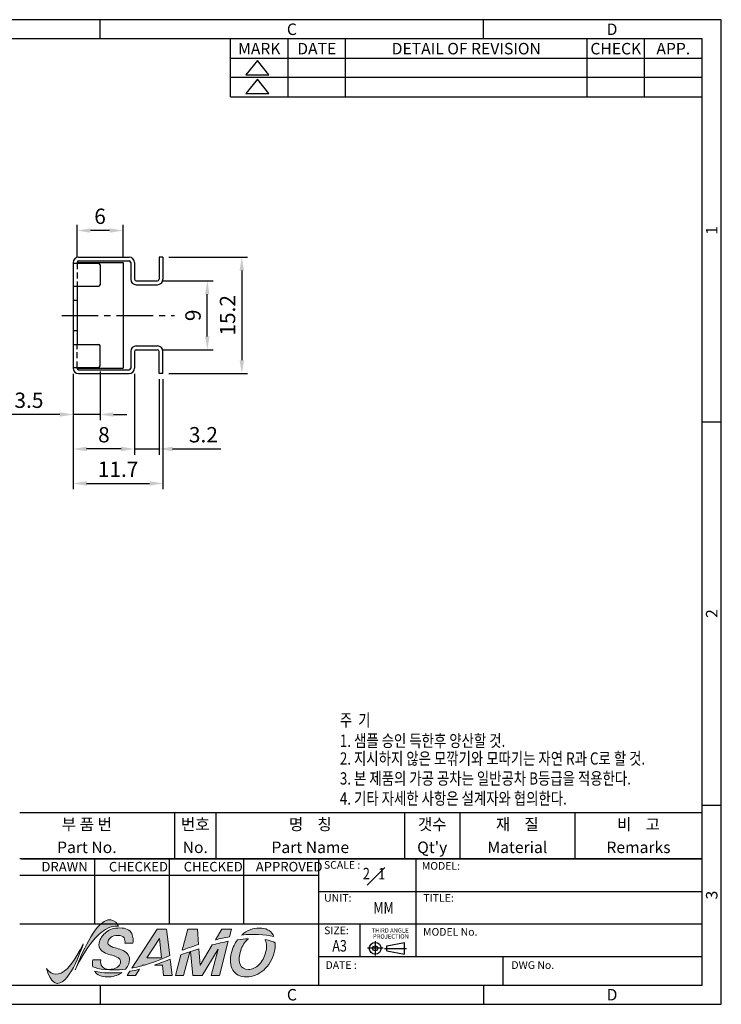
# Model space of a CAD drawing. Units: millimetres. Extents: x 0 to 367, y 0 to 257.
# Drawn here: x 184 to 367, y 0 to 257 of the extents above; entities that cross this region are included whole.
import ezdxf
from ezdxf.enums import TextEntityAlignment as Align

# ---------------------------------------------------------------- set-up
doc = ezdxf.new("R2010")
doc.units = ezdxf.units.MM
doc.header["$LTSCALE"] = 0.5
for name, pattern in [('AUSGEZOGEN', [0]), ('CENTER2', [28.575, 19.05, -3.175, 3.175, -3.175]), ('HIDDEN2', [4.7625, 3.175, -1.5875])]:
    doc.linetypes.add(name, pattern=pattern)
doc.layers.add('TXT', color=7, linetype='Continuous', lineweight=18)
doc.layers.add('레이어 1', color=7, linetype='Continuous', lineweight=0)
doc.styles.get("Standard").update_dxf_attribs({"font": 'simplex.shx', "width": 0.8, "bigfont": 'fhg.shx'})
doc.styles.add('style1', font='gulim.ttc')
doc.dimstyles.new('ISO-25', dxfattribs={"dimtxt": 2.5, "dimasz": 2.5, "dimexe": 1, "dimexo": 1, "dimgap": 0.8, "dimtad": 1, "dimdec": 1, "dimdsep": 46, "dimtxsty": 'Standard', "dimcen": 0, "dimclrd": 6, "dimclre": 6, "dimazin": 0, "dimtfac": 1, "dimtdec": 1, "dimtmove": 0, "dimatfit": 3, "dimfxl": 1, "dimarcsym": 0})

# ---------------------------------------------------------------- blocks, each defined once
blk = doc.blocks.new('*D13')
at = {"color": 6, "lineweight": -2}
for p, q in [((198.96, 195.13), (198.96, 203.47)), ((210.96, 195.13), (210.96, 203.47)), ((207.46, 201.97), (202.46, 201.97))]:
    blk.add_line(p, q, dxfattribs=at)
at = {"color": 6}
for points in [[(202.46, 202.55), (202.46, 201.39), (198.96, 201.97)], [(207.46, 202.55), (207.46, 201.39), (210.96, 201.97)]]:
    blk.add_solid(points, dxfattribs=at)
at = {"layer": 'Defpoints', "color": 0}
for p in [(198.96, 201.97), (198.96, 193.63), (210.96, 193.63)]:
    blk.add_point(p, dxfattribs=at)
at = {"color": 0, "insert": (204.96, 205.17), "char_height": 4, "attachment_point": 5}
blk.add_mtext('6', dxfattribs=at)
blk = doc.blocks.new('*D14')
at = {"color": 6, "lineweight": -2}
for p, q in [((213.96, 164.53), (213.96, 143.45)), ((220.36, 163.13), (220.36, 143.45)), ((210.46, 144.95), (206.96, 144.95)), ((213.96, 144.95), (220.36, 144.95)), ((223.86, 144.95), (236.47, 144.95))]:
    blk.add_line(p, q, dxfattribs=at)
at = {"color": 6}
for points in [[(210.46, 145.54), (210.46, 144.37), (213.96, 144.95)], [(223.86, 145.54), (223.86, 144.37), (220.36, 144.95)]]:
    blk.add_solid(points, dxfattribs=at)
at = {"layer": 'Defpoints', "color": 0}
for p in [(213.96, 166.03), (220.36, 164.63), (220.36, 144.95)]:
    blk.add_point(p, dxfattribs=at)
at = {"color": 0, "insert": (231.91, 148.15), "char_height": 4, "attachment_point": 5}
blk.add_mtext('3.2', dxfattribs=at)
blk = doc.blocks.new('*D15')
at = {"color": 6, "lineweight": -2}
for p, q in [((197.96, 164.53), (197.96, 143.45)), ((213.96, 164.53), (213.96, 143.45)), ((210.46, 144.95), (201.46, 144.95))]:
    blk.add_line(p, q, dxfattribs=at)
at = {"color": 6}
for points in [[(201.46, 145.54), (201.46, 144.37), (197.96, 144.95)], [(210.46, 145.54), (210.46, 144.37), (213.96, 144.95)]]:
    blk.add_solid(points, dxfattribs=at)
at = {"layer": 'Defpoints', "color": 0}
for p in [(197.96, 166.03), (213.96, 166.03), (197.96, 144.95)]:
    blk.add_point(p, dxfattribs=at)
at = {"color": 0, "insert": (205.96, 148.15), "char_height": 4, "attachment_point": 5}
blk.add_mtext('8', dxfattribs=at)
blk = doc.blocks.new('*D16')
at = {"color": 6, "lineweight": -2}
for p, q in [((197.96, 164.53), (197.96, 134.45)), ((221.36, 163.13), (221.36, 134.45)), ((201.46, 135.95), (217.86, 135.95))]:
    blk.add_line(p, q, dxfattribs=at)
at = {"color": 6}
for points in [[(201.46, 136.54), (201.46, 135.37), (197.96, 135.95)], [(217.86, 136.54), (217.86, 135.37), (221.36, 135.95)]]:
    blk.add_solid(points, dxfattribs=at)
at = {"layer": 'Defpoints', "color": 0}
for p in [(197.96, 166.03), (221.36, 164.63), (221.36, 135.95)]:
    blk.add_point(p, dxfattribs=at)
at = {"color": 0, "insert": (209.66, 139.15), "char_height": 4, "attachment_point": 5}
blk.add_mtext('11.7', dxfattribs=at)
blk = doc.blocks.new('*D17')
at = {"color": 6, "lineweight": -2}
for p, q in [((197.96, 164.53), (197.96, 152.45)), ((204.96, 165.13), (204.96, 152.45)), ((194.46, 153.95), (181.86, 153.95)), ((204.96, 153.95), (197.96, 153.95)), ((208.46, 153.95), (211.96, 153.95))]:
    blk.add_line(p, q, dxfattribs=at)
at = {"color": 6}
for points in [[(194.46, 154.54), (194.46, 153.37), (197.96, 153.95)], [(208.46, 154.54), (208.46, 153.37), (204.96, 153.95)]]:
    blk.add_solid(points, dxfattribs=at)
at = {"layer": 'Defpoints', "color": 0}
for p in [(197.96, 166.03), (204.96, 166.63), (197.96, 153.95)]:
    blk.add_point(p, dxfattribs=at)
at = {"color": 0, "insert": (186.41, 157.15), "char_height": 4, "attachment_point": 5}
blk.add_mtext('3.5', dxfattribs=at)
blk = doc.blocks.new('*D18')
at = {"color": 6, "lineweight": -2}
for p, q in [((221.46, 188.83), (234.43, 188.83)), ((232.93, 174.33), (232.93, 185.33)), ((221.46, 170.83), (234.43, 170.83))]:
    blk.add_line(p, q, dxfattribs=at)
at = {"color": 6}
for points in [[(232.35, 185.33), (233.51, 185.33), (232.93, 188.83)], [(232.35, 174.33), (233.51, 174.33), (232.93, 170.83)]]:
    blk.add_solid(points, dxfattribs=at)
at = {"layer": 'Defpoints', "color": 0}
for p in [(219.96, 188.83), (232.93, 188.83), (219.96, 170.83)]:
    blk.add_point(p, dxfattribs=at)
at = {"color": 0, "insert": (229.73, 179.83), "char_height": 4, "attachment_point": 5, "rotation": 90}
blk.add_mtext('9', dxfattribs=at)
blk = doc.blocks.new('*D19')
at = {"color": 6, "lineweight": -2}
for p, q in [((222.86, 195.03), (243.43, 195.03)), ((241.93, 191.53), (241.93, 168.13)), ((222.86, 164.63), (243.43, 164.63))]:
    blk.add_line(p, q, dxfattribs=at)
at = {"color": 6}
for points in [[(241.35, 191.53), (242.51, 191.53), (241.93, 195.03)], [(241.35, 168.13), (242.51, 168.13), (241.93, 164.63)]]:
    blk.add_solid(points, dxfattribs=at)
at = {"layer": 'Defpoints', "color": 0}
for p in [(221.36, 195.03), (221.36, 164.63), (241.93, 164.63)]:
    blk.add_point(p, dxfattribs=at)
at = {"color": 0, "insert": (238.73, 179.83), "char_height": 4, "attachment_point": 5, "rotation": 90}
blk.add_mtext('15.2', dxfattribs=at)
blk = doc.blocks.new('Block_1')
at = {"layer": '레이어 1'}
h = blk.add_hatch(color=253, dxfattribs=at)
h.dxf.hatch_style = 2
edge = h.paths.add_edge_path()
edge.add_spline(control_points=[(89.03, -153.11), (89.03, -153.11), (91.34, -146.85), (93.62, -144.67), (95.89, -142.49), (97.05, -144.73), (97.13, -144.95), (97.13, -144.95), (93.38, -143.76), (89.03, -153.11)], knot_values=[0, 0, 0, 0, 1, 1, 1, 2, 2, 2, 3, 3, 3, 3], degree=3, periodic=0)
h = blk.add_hatch(color=253, dxfattribs=at)
h.dxf.hatch_style = 2
edge = h.paths.add_edge_path()
edge.add_spline(control_points=[(83.67, -152.86), (83.67, -152.86), (84.47, -154.1), (85.88, -153.86), (87.29, -153.61), (88.99, -151.43), (90.53, -148.21), (90.53, -148.21), (88.2, -155.66), (85.69, -155.62), (85.69, -155.62), (84.49, -155.78), (83.67, -152.86)], knot_values=[0, 0, 0, 0, 1, 1, 1, 2, 2, 2, 3, 3, 3, 4, 4, 4, 4], degree=3, periodic=0)
for points, knots in [([(89.03, -153.11), (89.03, -153.11), (91.34, -146.85), (93.62, -144.67), (95.89, -142.49), (97.05, -144.73), (97.13, -144.95), (97.13, -144.95), (93.38, -143.76), (89.03, -153.11)], [0, 0, 0, 0, 1, 1, 1, 2, 2, 2, 3, 3, 3, 3]), ([(83.67, -152.86), (83.67, -152.86), (84.47, -154.1), (85.88, -153.86), (87.29, -153.61), (88.99, -151.43), (90.53, -148.21), (90.53, -148.21), (88.2, -155.66), (85.69, -155.62), (85.69, -155.62), (84.49, -155.78), (83.67, -152.86)], [0, 0, 0, 0, 1, 1, 1, 2, 2, 2, 3, 3, 3, 4, 4, 4, 4])]:
    blk.add_open_spline(points, degree=3, knots=knots, dxfattribs=at)
blk = doc.blocks.new('Block_2')
at = {"layer": '레이어 1'}
h = blk.add_hatch(color=253, dxfattribs=at)
h.dxf.hatch_style = 2
edge = h.paths.add_edge_path()
edge.add_spline(control_points=[(112.36, -152.23), (112.36, -152.23), (112.13, -149.15), (112.13, -149.15), (111.63, -149.3), (111.1, -149.47), (110.56, -149.65), (110.56, -149.65), (110.97, -154.15), (110.97, -154.15), (110.97, -154.15), (112.72, -154.15), (112.72, -154.15), (112.72, -154.15), (115.73, -149.25), (115.73, -149.25), (115.73, -149.25), (114.44, -154.14), (114.44, -154.14), (114.44, -154.14), (115.94, -154.14), (115.94, -154.14), (115.94, -154.14), (117.61, -147.75), (117.61, -147.75), (116.7, -147.93), (115.71, -148.15), (114.63, -148.43), (114.63, -148.43), (112.36, -152.23), (112.36, -152.23)], knot_values=[0, 0, 0, 0, 1, 1, 1, 2, 2, 2, 3, 3, 3, 4, 4, 4, 5, 5, 5, 6, 6, 6, 7, 7, 7, 8, 8, 8, 9, 9, 9, 10, 10, 10, 10], degree=3, periodic=0)
h = blk.add_hatch(color=253, dxfattribs=at)
h.dxf.hatch_style = 2
edge = h.paths.add_edge_path()
edge.add_spline(control_points=[(124.55, -147.56), (124.82, -148.16), (124.83, -148.91), (124.59, -149.82), (124.35, -150.75), (123.93, -151.52), (123.35, -152.11), (122.76, -152.71), (122.1, -153.01), (121.37, -153.01), (120.62, -153.01), (120.12, -152.71), (119.85, -152.11), (119.59, -151.52), (119.58, -150.75), (119.83, -149.82), (120.07, -148.91), (120.48, -148.16), (121.05, -147.56), (121.15, -147.46), (121.26, -147.37), (121.37, -147.28), (120.75, -147.31), (120.07, -147.37), (119.33, -147.47), (118.83, -148.15), (118.46, -148.93), (118.23, -149.82), (117.87, -151.17), (117.95, -152.27), (118.44, -153.12), (118.94, -153.96), (119.79, -154.39), (121, -154.39), (122.22, -154.39), (123.29, -153.96), (124.23, -153.12), (125.17, -152.27), (125.82, -151.17), (126.18, -149.82), (126.35, -149.18), (126.42, -148.59), (126.39, -148.06), (125.96, -147.82), (125.34, -147.59), (124.48, -147.43), (124.5, -147.48), (124.53, -147.52), (124.55, -147.56)], knot_values=[0, 0, 0, 0, 1, 1, 1, 2, 2, 2, 3, 3, 3, 4, 4, 4, 5, 5, 5, 6, 6, 6, 7, 7, 7, 8, 8, 8, 9, 9, 9, 10, 10, 10, 11, 11, 11, 12, 12, 12, 13, 13, 13, 14, 14, 14, 15, 15, 15, 16, 16, 16, 16], degree=3, periodic=0)
h = blk.add_hatch(color=253, dxfattribs=at)
h.dxf.hatch_style = 2
edge = h.paths.add_edge_path()
edge.add_spline(control_points=[(107.76, -154.14), (107.76, -154.14), (109.25, -154.14), (109.25, -154.14), (109.25, -154.14), (110.42, -149.7), (110.42, -149.7), (109.89, -149.88), (109.34, -150.06), (108.78, -150.27), (108.78, -150.27), (107.76, -154.14), (107.76, -154.14)], knot_values=[0, 0, 0, 0, 1, 1, 1, 2, 2, 2, 3, 3, 3, 4, 4, 4, 4], degree=3, periodic=0)
h = blk.add_hatch(color=253, dxfattribs=at)
h.dxf.hatch_style = 2
edge = h.paths.add_edge_path()
edge.add_spline(control_points=[(105.31, -152.19), (105.31, -152.19), (105.54, -154.15), (105.54, -154.15), (105.54, -154.15), (107.12, -154.15), (107.12, -154.15), (107.12, -154.15), (106.75, -151.09), (106.75, -151.09), (106.06, -151.38), (105.04, -151.79), (103.83, -152.19), (103.83, -152.19), (105.31, -152.19), (105.31, -152.19)], knot_values=[0, 0, 0, 0, 1, 1, 1, 2, 2, 2, 3, 3, 3, 4, 4, 4, 5, 5, 5, 5], degree=3, periodic=0)
h = blk.add_hatch(color=253, dxfattribs=at)
h.dxf.hatch_style = 2
edge = h.paths.add_edge_path()
edge.add_spline(control_points=[(92.65, -153.32), (92.66, -153.33), (92.67, -153.35), (92.68, -153.37), (93.14, -154.07), (93.92, -154.41), (95.02, -154.41), (96.03, -154.41), (96.9, -154.17), (97.61, -153.67), (97.65, -153.64), (97.7, -153.6), (97.74, -153.57), (96.01, -153.75), (94.25, -153.72), (92.65, -153.32)], knot_values=[0, 0, 0, 0, 1, 1, 1, 2, 2, 2, 3, 3, 3, 4, 4, 4, 5, 5, 5, 5], degree=3, periodic=0)
h = blk.add_hatch(color=253, dxfattribs=at)
h.dxf.hatch_style = 2
edge = h.paths.add_edge_path()
edge.add_spline(control_points=[(98.72, -154.16), (98.72, -154.16), (100.27, -154.16), (100.27, -154.16), (100.27, -154.16), (101.02, -152.99), (101.02, -152.99), (100.44, -153.13), (99.84, -153.26), (99.23, -153.36), (99.23, -153.36), (98.72, -154.16), (98.72, -154.16)], knot_values=[0, 0, 0, 0, 1, 1, 1, 2, 2, 2, 3, 3, 3, 4, 4, 4, 4], degree=3, periodic=0)
for points, knots in [([(112.36, -152.23), (112.36, -152.23), (112.13, -149.15), (112.13, -149.15), (111.63, -149.3), (111.1, -149.47), (110.56, -149.65), (110.56, -149.65), (110.97, -154.15), (110.97, -154.15), (110.97, -154.15), (112.72, -154.15), (112.72, -154.15), (112.72, -154.15), (115.73, -149.25), (115.73, -149.25), (115.73, -149.25), (114.44, -154.14), (114.44, -154.14), (114.44, -154.14), (115.94, -154.14), (115.94, -154.14), (115.94, -154.14), (117.61, -147.75), (117.61, -147.75), (116.7, -147.93), (115.71, -148.15), (114.63, -148.43), (114.63, -148.43), (112.36, -152.23), (112.36, -152.23)], [0, 0, 0, 0, 1, 1, 1, 2, 2, 2, 3, 3, 3, 4, 4, 4, 5, 5, 5, 6, 6, 6, 7, 7, 7, 8, 8, 8, 9, 9, 9, 10, 10, 10, 10]), ([(124.55, -147.56), (124.82, -148.16), (124.83, -148.91), (124.59, -149.82), (124.35, -150.75), (123.93, -151.52), (123.35, -152.11), (122.76, -152.71), (122.1, -153.01), (121.37, -153.01), (120.62, -153.01), (120.12, -152.71), (119.85, -152.11), (119.59, -151.52), (119.58, -150.75), (119.83, -149.82), (120.07, -148.91), (120.48, -148.16), (121.05, -147.56), (121.15, -147.46), (121.26, -147.37), (121.37, -147.28), (120.75, -147.31), (120.07, -147.37), (119.33, -147.47), (118.83, -148.15), (118.46, -148.93), (118.23, -149.82), (117.87, -151.17), (117.95, -152.27), (118.44, -153.12), (118.94, -153.96), (119.79, -154.39), (121, -154.39), (122.22, -154.39), (123.29, -153.96), (124.23, -153.12), (125.17, -152.27), (125.82, -151.17), (126.18, -149.82), (126.35, -149.18), (126.42, -148.59), (126.39, -148.06), (125.96, -147.82), (125.34, -147.59), (124.48, -147.43), (124.5, -147.48), (124.53, -147.52), (124.55, -147.56)], [0, 0, 0, 0, 1, 1, 1, 2, 2, 2, 3, 3, 3, 4, 4, 4, 5, 5, 5, 6, 6, 6, 7, 7, 7, 8, 8, 8, 9, 9, 9, 10, 10, 10, 11, 11, 11, 12, 12, 12, 13, 13, 13, 14, 14, 14, 15, 15, 15, 16, 16, 16, 16]), ([(107.76, -154.14), (107.76, -154.14), (109.25, -154.14), (109.25, -154.14), (109.25, -154.14), (110.42, -149.7), (110.42, -149.7), (109.89, -149.88), (109.34, -150.06), (108.78, -150.27), (108.78, -150.27), (107.76, -154.14), (107.76, -154.14)], [0, 0, 0, 0, 1, 1, 1, 2, 2, 2, 3, 3, 3, 4, 4, 4, 4]), ([(105.31, -152.19), (105.31, -152.19), (105.54, -154.15), (105.54, -154.15), (105.54, -154.15), (107.12, -154.15), (107.12, -154.15), (107.12, -154.15), (106.75, -151.09), (106.75, -151.09), (106.06, -151.38), (105.04, -151.79), (103.83, -152.19), (103.83, -152.19), (105.31, -152.19), (105.31, -152.19)], [0, 0, 0, 0, 1, 1, 1, 2, 2, 2, 3, 3, 3, 4, 4, 4, 5, 5, 5, 5]), ([(92.65, -153.32), (92.66, -153.33), (92.67, -153.35), (92.68, -153.37), (93.14, -154.07), (93.92, -154.41), (95.02, -154.41), (96.03, -154.41), (96.9, -154.17), (97.61, -153.67), (97.65, -153.64), (97.7, -153.6), (97.74, -153.57), (96.01, -153.75), (94.25, -153.72), (92.65, -153.32)], [0, 0, 0, 0, 1, 1, 1, 2, 2, 2, 3, 3, 3, 4, 4, 4, 5, 5, 5, 5]), ([(98.72, -154.16), (98.72, -154.16), (100.27, -154.16), (100.27, -154.16), (100.27, -154.16), (101.02, -152.99), (101.02, -152.99), (100.44, -153.13), (99.84, -153.26), (99.23, -153.36), (99.23, -153.36), (98.72, -154.16), (98.72, -154.16)], [0, 0, 0, 0, 1, 1, 1, 2, 2, 2, 3, 3, 3, 4, 4, 4, 4])]:
    blk.add_open_spline(points, degree=3, knots=knots, dxfattribs=at)
blk = doc.blocks.new('Block_3')
at = {"layer": '레이어 1'}
h = blk.add_hatch(color=253, dxfattribs=at)
h.dxf.hatch_style = 2
edge = h.paths.add_edge_path()
edge.add_spline(control_points=[(98.41, -152.96), (98.68, -152.65), (98.88, -152.31), (99.01, -151.96), (99.2, -151.42), (99.22, -150.95), (99.06, -150.56), (98.9, -150.16), (98.64, -149.86), (98.29, -149.65), (97.88, -149.41), (97.47, -149.24), (97.05, -149.14), (96.62, -149.04), (96.27, -148.94), (95.99, -148.83), (95.73, -148.72), (95.51, -148.58), (95.32, -148.41), (95.13, -148.24), (95.09, -148.01), (95.19, -147.71), (95.27, -147.46), (95.45, -147.22), (95.72, -147), (96, -146.78), (96.42, -146.66), (97, -146.66), (97.57, -146.66), (97.95, -146.81), (98.14, -147.11), (98.33, -147.4), (98.38, -147.74), (98.28, -148.13), (98.28, -148.13), (99.76, -148.13), (99.76, -148.13), (99.93, -147.62), (99.87, -147.02), (99.57, -146.31), (99.26, -145.61), (98.52, -145.26), (97.35, -145.26), (96.31, -145.26), (95.47, -145.51), (94.83, -146.02), (94.2, -146.54), (93.79, -147.06), (93.61, -147.61), (93.41, -148.19), (93.42, -148.68), (93.63, -149.07), (93.84, -149.46), (94.2, -149.76), (94.69, -149.98), (95.09, -150.17), (95.48, -150.3), (95.88, -150.37), (96.27, -150.43), (96.62, -150.57), (96.95, -150.76), (97.19, -150.88), (97.36, -151.04), (97.45, -151.25), (97.55, -151.45), (97.53, -151.69), (97.4, -151.97), (97.25, -152.28), (97, -152.53), (96.67, -152.72), (96.34, -152.91), (95.91, -153.01), (95.39, -153.01), (94.82, -153.01), (94.38, -152.83), (94.08, -152.48), (93.78, -152.13), (93.69, -151.71), (93.82, -151.22), (93.82, -151.22), (92.34, -151.22), (92.34, -151.22), (92.2, -151.66), (92.19, -152.1), (92.3, -152.52), (93.35, -152.9), (95.36, -153.36), (98.41, -152.96)], knot_values=[0, 0, 0, 0, 1, 1, 1, 2, 2, 2, 3, 3, 3, 4, 4, 4, 5, 5, 5, 6, 6, 6, 7, 7, 7, 8, 8, 8, 9, 9, 9, 10, 10, 10, 11, 11, 11, 12, 12, 12, 13, 13, 13, 14, 14, 14, 15, 15, 15, 16, 16, 16, 17, 17, 17, 18, 18, 18, 19, 19, 19, 20, 20, 20, 21, 21, 21, 22, 22, 22, 23, 23, 23, 24, 24, 24, 25, 25, 25, 26, 26, 26, 27, 27, 27, 28, 28, 28, 29, 29, 29, 29], degree=3, periodic=0)
h = blk.add_hatch(color=253, dxfattribs=at)
h.dxf.hatch_style = 2
edge = h.paths.add_edge_path()
edge.add_spline(control_points=[(126.14, -146.88), (126.09, -146.76), (126.03, -146.65), (125.97, -146.54), (125.47, -145.69), (124.62, -145.27), (123.41, -145.27), (122.2, -145.27), (121.12, -145.69), (120.18, -146.54), (120.16, -146.55), (120.15, -146.57), (120.13, -146.58), (122.25, -146.37), (124.33, -146.4), (126.14, -146.88)], knot_values=[0, 0, 0, 0, 1, 1, 1, 2, 2, 2, 3, 3, 3, 4, 4, 4, 5, 5, 5, 5], degree=3, periodic=0)
h = blk.add_hatch(color=253, dxfattribs=at)
h.dxf.hatch_style = 2
edge = h.paths.add_edge_path()
edge.add_spline(control_points=[(104.74, -147.25), (104.74, -147.25), (105.14, -150.82), (105.14, -150.82), (105.14, -150.82), (102.43, -150.82), (102.43, -150.82), (102.43, -150.82), (104.74, -147.25), (104.74, -147.25)], knot_values=[0, 0, 0, 0, 1, 1, 1, 2, 2, 2, 3, 3, 3, 3], degree=3, periodic=0)
edge = h.paths.add_edge_path()
edge.add_spline(control_points=[(101.54, -152.19), (101.54, -152.19), (101.98, -152.19), (101.98, -152.19), (103.39, -151.77), (104.95, -151.2), (106.67, -150.41), (106.67, -150.41), (106.07, -145.48), (106.07, -145.48), (106.07, -145.48), (104.33, -145.48), (104.33, -145.48), (104.33, -145.48), (99.62, -152.76), (99.62, -152.76), (100.19, -152.65), (100.8, -152.51), (101.44, -152.34), (101.44, -152.34), (101.54, -152.19), (101.54, -152.19)], knot_values=[0, 0, 0, 0, 1, 1, 1, 2, 2, 2, 3, 3, 3, 4, 4, 4, 5, 5, 5, 6, 6, 6, 7, 7, 7, 7], degree=3, periodic=0)
h = blk.add_hatch(color=253, dxfattribs=at)
h.dxf.hatch_style = 2
edge = h.paths.add_edge_path()
edge.add_spline(control_points=[(111.85, -145.49), (111.85, -145.49), (110.04, -145.49), (110.04, -145.49), (110.04, -145.49), (109, -149.44), (109, -149.44), (109.82, -149.12), (110.87, -148.74), (112.07, -148.36), (112.07, -148.36), (111.85, -145.49), (111.85, -145.49)], knot_values=[0, 0, 0, 0, 1, 1, 1, 2, 2, 2, 3, 3, 3, 4, 4, 4, 4], degree=3, periodic=0)
h = blk.add_hatch(color=253, dxfattribs=at)
h.dxf.hatch_style = 2
edge = h.paths.add_edge_path()
edge.add_spline(control_points=[(118.2, -145.49), (118.2, -145.49), (116.39, -145.49), (116.39, -145.49), (116.39, -145.49), (115.21, -147.47), (115.21, -147.47), (116.06, -147.26), (116.94, -147.07), (117.83, -146.91), (117.83, -146.91), (118.2, -145.49), (118.2, -145.49)], knot_values=[0, 0, 0, 0, 1, 1, 1, 2, 2, 2, 3, 3, 3, 4, 4, 4, 4], degree=3, periodic=0)
for points, knots in [([(98.41, -152.96), (98.68, -152.65), (98.88, -152.31), (99.01, -151.96), (99.2, -151.42), (99.22, -150.95), (99.06, -150.56), (98.9, -150.16), (98.64, -149.86), (98.29, -149.65), (97.88, -149.41), (97.47, -149.24), (97.05, -149.14), (96.62, -149.04), (96.27, -148.94), (95.99, -148.83), (95.73, -148.72), (95.51, -148.58), (95.32, -148.41), (95.13, -148.24), (95.09, -148.01), (95.19, -147.71), (95.27, -147.46), (95.45, -147.22), (95.72, -147), (96, -146.78), (96.42, -146.66), (97, -146.66), (97.57, -146.66), (97.95, -146.81), (98.14, -147.11), (98.33, -147.4), (98.38, -147.74), (98.28, -148.13), (98.28, -148.13), (99.76, -148.13), (99.76, -148.13), (99.93, -147.62), (99.87, -147.02), (99.57, -146.31), (99.26, -145.61), (98.52, -145.26), (97.35, -145.26), (96.31, -145.26), (95.47, -145.51), (94.83, -146.02), (94.2, -146.54), (93.79, -147.06), (93.61, -147.61), (93.41, -148.19), (93.42, -148.68), (93.63, -149.07), (93.84, -149.46), (94.2, -149.76), (94.69, -149.98), (95.09, -150.17), (95.48, -150.3), (95.88, -150.37), (96.27, -150.43), (96.62, -150.57), (96.95, -150.76), (97.19, -150.88), (97.36, -151.04), (97.45, -151.25), (97.55, -151.45), (97.53, -151.69), (97.4, -151.97), (97.25, -152.28), (97, -152.53), (96.67, -152.72), (96.34, -152.91), (95.91, -153.01), (95.39, -153.01), (94.82, -153.01), (94.38, -152.83), (94.08, -152.48), (93.78, -152.13), (93.69, -151.71), (93.82, -151.22), (93.82, -151.22), (92.34, -151.22), (92.34, -151.22), (92.2, -151.66), (92.19, -152.1), (92.3, -152.52), (93.35, -152.9), (95.36, -153.36), (98.41, -152.96)], [0, 0, 0, 0, 1, 1, 1, 2, 2, 2, 3, 3, 3, 4, 4, 4, 5, 5, 5, 6, 6, 6, 7, 7, 7, 8, 8, 8, 9, 9, 9, 10, 10, 10, 11, 11, 11, 12, 12, 12, 13, 13, 13, 14, 14, 14, 15, 15, 15, 16, 16, 16, 17, 17, 17, 18, 18, 18, 19, 19, 19, 20, 20, 20, 21, 21, 21, 22, 22, 22, 23, 23, 23, 24, 24, 24, 25, 25, 25, 26, 26, 26, 27, 27, 27, 28, 28, 28, 29, 29, 29, 29]), ([(126.14, -146.88), (126.09, -146.76), (126.03, -146.65), (125.97, -146.54), (125.47, -145.69), (124.62, -145.27), (123.41, -145.27), (122.2, -145.27), (121.12, -145.69), (120.18, -146.54), (120.16, -146.55), (120.15, -146.57), (120.13, -146.58), (122.25, -146.37), (124.33, -146.4), (126.14, -146.88)], [0, 0, 0, 0, 1, 1, 1, 2, 2, 2, 3, 3, 3, 4, 4, 4, 5, 5, 5, 5]), ([(101.54, -152.19), (101.54, -152.19), (101.98, -152.19), (101.98, -152.19), (103.39, -151.77), (104.95, -151.2), (106.67, -150.41), (106.67, -150.41), (106.07, -145.48), (106.07, -145.48), (106.07, -145.48), (104.33, -145.48), (104.33, -145.48), (104.33, -145.48), (99.62, -152.76), (99.62, -152.76), (100.19, -152.65), (100.8, -152.51), (101.44, -152.34), (101.44, -152.34), (101.54, -152.19), (101.54, -152.19)], [0, 0, 0, 0, 1, 1, 1, 2, 2, 2, 3, 3, 3, 4, 4, 4, 5, 5, 5, 6, 6, 6, 7, 7, 7, 7]), ([(111.85, -145.49), (111.85, -145.49), (110.04, -145.49), (110.04, -145.49), (110.04, -145.49), (109, -149.44), (109, -149.44), (109.82, -149.12), (110.87, -148.74), (112.07, -148.36), (112.07, -148.36), (111.85, -145.49), (111.85, -145.49)], [0, 0, 0, 0, 1, 1, 1, 2, 2, 2, 3, 3, 3, 4, 4, 4, 4]), ([(118.2, -145.49), (118.2, -145.49), (116.39, -145.49), (116.39, -145.49), (116.39, -145.49), (115.21, -147.47), (115.21, -147.47), (116.06, -147.26), (116.94, -147.07), (117.83, -146.91), (117.83, -146.91), (118.2, -145.49), (118.2, -145.49)], [0, 0, 0, 0, 1, 1, 1, 2, 2, 2, 3, 3, 3, 4, 4, 4, 4]), ([(104.74, -147.25), (104.74, -147.25), (105.14, -150.82), (105.14, -150.82), (105.14, -150.82), (102.43, -150.82), (102.43, -150.82), (102.43, -150.82), (104.74, -147.25), (104.74, -147.25)], [0, 0, 0, 0, 1, 1, 1, 2, 2, 2, 3, 3, 3, 3])]:
    blk.add_open_spline(points, degree=3, knots=knots, dxfattribs=at)
blk = doc.blocks.new('Block_0')
at = {"layer": '레이어 1'}
for name in ['Block_1', 'Block_3', 'Block_2']:
    blk.add_blockref(name, (0, 0), dxfattribs=at)

msp = doc.modelspace()

# ---------------------------------------------------------------- linework, layer by layer
at = {"color": 3}
for p, q in [((367, 257), (0, 257)), ((205, 252), (205, 257)), ((305, 252), (305, 257)), ((367, 0), (367, 257)), ((362, 252), (5, 252)), ((238.984, 236.881), (238.984, 252)), ((253.984, 236.881), (253.984, 252)), ((362, 5), (362, 252)), ((361.984, 246.881), (238.984, 246.881)), ((246.049, 246.379), (242.961, 242.613)), ((248.946, 242.613), (246.049, 246.379)), ((242.961, 242.613), (248.946, 242.613)), ((246.049, 241.469), (242.961, 237.703)), ((248.946, 237.703), (246.049, 241.469)), ((238.984, 236.881), (362, 236.881)), ((242.961, 237.703), (248.946, 237.703)), ((362, 152), (367, 152)), ((362, 52), (367, 52)), ((362, 49.975), (184, 49.975)), ((362, 37.975), (184, 37.975)), ((5, 5), (362, 5)), ((205, 5), (205, 0)), ((305, 5), (305, 0)), ((0, 0), (367, 0))]:
    msp.add_line(p, q, dxfattribs=at)
at = {"color": 5}
for p, q in [((268.984, 236.881), (268.984, 252)), ((331.984, 236.881), (331.984, 252)), ((346.984, 236.881), (346.984, 252)), ((361.984, 241.881), (238.984, 241.881)), ((362, 49.975), (184, 49.975)), ((224.4, 49.975), (224.4, 37.975)), ((235.2, 49.975), (235.2, 37.975)), ((284.4, 49.975), (284.4, 37.975)), ((298.8, 49.975), (298.8, 37.975)), ((328.8, 49.975), (328.8, 37.975)), ((203.505, 37.975), (203.505, 20.975)), ((223.005, 37.975), (223.005, 20.975)), ((242.505, 20.975), (242.505, 37.975)), ((287.421, 12.475), (287.421, 37.975)), ((184.005, 33.725), (262.005, 33.725)), ((262.005, 29.475), (362, 29.475)), ((184, 20.975), (362, 20.975)), ((272.731, 20.975), (272.731, 12.475)), ((262.005, 12.475), (362, 12.475)), ((310.117, 5), (310.117, 12.475))]:
    msp.add_line(p, q, dxfattribs=at)
for p, q in [((197.962, 193.631), (197.962, 166.031)), ((197.962, 193.431), (204.562, 193.431)), ((198.962, 193.631), (198.962, 193.431)), ((198.962, 193.631), (210.962, 193.631)), ((199.362, 195.031), (212.562, 195.031)), ((199.362, 194.031), (212.562, 194.031)), ((204.962, 193.031), (204.962, 187.831)), ((210.962, 193.631), (210.962, 166.031)), ((212.962, 193.631), (212.962, 189.231)), ((213.962, 193.631), (213.962, 189.231)), ((220.362, 195.031), (220.362, 189.231)), ((221.362, 195.031), (220.362, 195.031)), ((221.362, 195.031), (221.362, 189.231)), ((214.362, 188.831), (219.962, 188.831)), ((214.362, 187.831), (219.962, 187.831)), ((197.962, 187.431), (204.562, 187.431)), ((198.962, 187.431), (198.962, 172.231)), ((197.962, 172.231), (204.562, 172.231)), ((204.962, 166.631), (204.962, 171.831)), ((212.962, 170.431), (212.962, 166.031)), ((213.962, 170.431), (213.962, 166.031)), ((214.362, 171.831), (219.962, 171.831)), ((214.362, 170.831), (219.962, 170.831)), ((220.362, 164.631), (220.362, 170.431)), ((221.362, 164.631), (221.362, 170.431)), ((197.962, 166.231), (204.562, 166.231)), ((198.962, 166.231), (198.962, 166.031)), ((198.962, 166.031), (210.962, 166.031)), ((199.362, 165.631), (212.562, 165.631)), ((199.362, 164.631), (212.562, 164.631)), ((221.362, 164.631), (220.362, 164.631)), ((274.643, 31.133), (279.247, 35.736)), ((279.747, 15.241), (284.333, 16.129)), ((284.333, 13.06), (284.333, 16.129)), ((279.747, 13.948), (279.747, 15.241)), ((279.747, 13.948), (284.333, 13.06))]:
    msp.add_line(p, q)
at = {"color": 2, "linetype": 'HIDDEN2'}
for p, q in [((198.962, 193.431), (198.962, 187.431)), ((198.962, 166.231), (198.962, 172.231))]:
    msp.add_line(p, q, dxfattribs=at)
at = {"color": 4}
for p, q in [((197.962, 183.831), (198.962, 183.831)), ((197.962, 175.831), (198.962, 175.831))]:
    msp.add_line(p, q, dxfattribs=at)
at = {"color": 1, "linetype": 'CENTER2'}
for p, q in [((194.962, 179.831), (224.362, 179.831)), ((276.729, 16.469), (276.729, 12.769)), ((278.764, 14.619), (274.694, 14.619)), ((279.12, 14.595), (284.849, 14.595))]:
    msp.add_line(p, q, dxfattribs=at)
at = {"color": 3, "linetype": 'AUSGEZOGEN'}
for p, q in [((184.5, 37.975), (362, 37.975)), ((262.005, 5), (262.005, 37.975))]:
    msp.add_line(p, q, dxfattribs=at)
for radius in [1.534, 0.647]:
    msp.add_circle((276.729, 14.619), radius)
for centre, radius, start, end in [((199.362, 193.631), 1.4, 90, 180), ((199.362, 193.631), 0.4, 90, 180), ((204.562, 193.031), 0.4, 0, 90), ((212.562, 193.631), 1.4, 0, 90), ((212.562, 193.631), 0.4, 0, 90), ((204.562, 187.831), 0.4, 270, 0), ((214.362, 189.231), 1.4, 180, 270), ((214.362, 189.231), 0.4, 180, 270), ((219.962, 189.231), 0.4, 270, 0), ((219.962, 189.231), 1.4, 270, 0), ((204.562, 171.831), 0.4, 0, 90), ((214.362, 170.431), 1.4, 90, 180), ((214.362, 170.431), 0.4, 90, 180), ((219.962, 170.431), 1.4, 0, 90), ((219.962, 170.431), 0.4, 0, 90), ((199.362, 166.031), 1.4, 180, 270), ((199.362, 166.031), 0.4, 180, 270), ((204.562, 166.631), 0.4, 270, 0), ((212.562, 166.031), 0.4, 270, 0), ((212.562, 166.031), 1.4, 270, 0)]:
    msp.add_arc(centre, radius, start, end)

# ---------------------------------------------------------------- block references
at = {"layer": 'TXT', "xscale": 1.39665901116245, "yscale": 1.39665901116245, "zscale": 1.39665901116245}
msp.add_blockref('Block_0', (74.144, 222.806), dxfattribs=at)

# ---------------------------------------------------------------- texts
at = {"color": 3, "style": 'style1'}
for s, p in [('C', (255, 254.5)), ('D', (338.5, 254.5)), ('MARK', (246.484, 249.441)), ('DATE', (261.484, 249.441)), ('DETAIL OF REVISION', (300.484, 249.441)), ('CHECK', (339.484, 249.441)), ('APP.', (354.484, 249.441)), ('부 품 번', (201.516, 46.975)), ('번호', (229.8, 46.975)), ('명    칭', (259.8, 46.975)), ('갯수', (291.6, 46.975)), ('재    질', (313.8, 46.975)), ('비    고', (345.4, 46.975)), ('Part No.', (201.516, 40.975)), ('No.', (229.8, 40.975)), ('Part Name', (259.8, 40.975)), ("Qt'y", (291.6, 40.975)), ('Material', (313.8, 40.975)), ('Remarks', (345.4, 40.975)), ('C', (255, 2.5)), ('D', (338.5, 2.5))]:
    msp.add_text(s, height=3, dxfattribs=at).set_placement(p, align=Align.MIDDLE_CENTER)
for s, p in [('1', (364.5, 202)), ('2', (364.5, 102)), ('3', (364.5, 28.5))]:
    msp.add_text(s, height=3, rotation=90, dxfattribs=at).set_placement(p, align=Align.MIDDLE_CENTER)
at = {"width": 0.8}
for s, height, p in [('%%U주  기', 3.2, (267.514, 72.572)), ('1. 샘플 승인 득한후 양산할 것.', 3.2, (267.514, 67.198)), ('2. 지시하지 않은 모깎기와 모따기는 자연 R과 C로 할 것.', 3.2, (267.514, 62.558)), ('3. 본 제품의 가공 공차는 일반공차 B등급을 적용한다.', 3.2, (267.514, 57.358)), ('4. 기타 자세한 사항은 설계자와 협의한다.', 3.2, (267.514, 52.121)), ('2   1', 3, (273.521, 32.613)), ('MM', 3, (276.247, 23.699))]:
    msp.add_text(s, height=height, dxfattribs=at).set_placement(p)
at = {"color": 3, "style": 'style1'}
for s, height, p in [('DRAWN', 2.5, (189.679, 34.666)), ('CHECKED', 2.5, (207.281, 34.666)), ('CHECKED', 2.5, (226.781, 34.666)), ('APPROVED', 2.5, (245.576, 34.666)), ('MODEL:', 2, (288.88, 35.131)), ('UNIT:', 2, (263.398, 26.785)), ('TITLE:', 2, (289.322, 26.785)), ('SIZE:', 2, (263.398, 18.285)), ('THIRD ANGLE', 1.12, (275.774, 18.711)), ('PROJECTION', 1.12, (276.144, 17.152)), ('MODEL No.', 2, (289.198, 17.904)), ('DATE :', 2, (263.782, 9.236)), ('DWG No.', 2, (312.253, 9.236))]:
    msp.add_text(s, height=height, dxfattribs=at).set_placement(p)
msp.add_text('SCALE : ', height=2, dxfattribs=at).set_placement((268.405, 34.76), align=Align.BOTTOM_CENTER)
at = {"width": 0.8}
msp.add_text('A3', height=3, dxfattribs=at).set_placement((267.433, 15.265), align=Align.MIDDLE_CENTER)

# ---------------------------------------------------------------- dimensions: what is measured, and where the dimension line sits
for base, p1, p2, override, picture, middle in [((198.962, 201.969), (210.962, 193.631), (198.962, 193.631), {"dimtxt": 4, "dimasz": 3.5, "dimexe": 1.5, "dimexo": 1.5, "dimgap": 1.2, "dimdec": 2, "dimlfac": 0.5, "dimazin": 2, "dimtdec": 2}, '*D13', (204.962, 205.169)), ((197.962, 153.953), (204.962, 166.631), (197.962, 166.031), {"dimtxt": 4, "dimasz": 3.5, "dimexe": 1.5, "dimexo": 1.5, "dimgap": 1.2, "dimdec": 2, "dimlfac": 0.5, "dimazin": 2, "dimtdec": 2}, '*D17', (186.409, 157.153)), ((197.962, 144.953), (213.962, 166.031), (197.962, 166.031), {"dimtxt": 4, "dimasz": 3.5, "dimexe": 1.5, "dimexo": 1.5, "dimgap": 1.2, "dimdec": 2, "dimlfac": 0.5, "dimazin": 2, "dimtdec": 2, "dimtmove": 1}, '*D15', (205.962, 148.153)), ((221.362, 135.953), (197.962, 166.031), (221.362, 164.631), {"dimtxt": 4, "dimasz": 3.5, "dimexe": 1.5, "dimexo": 1.5, "dimgap": 1.2, "dimdec": 2, "dimlfac": 0.5, "dimazin": 2, "dimtdec": 2}, '*D16', (209.662, 139.153)), ((220.362, 144.953), (213.962, 166.031), (220.362, 164.631), {"dimtxt": 4, "dimasz": 3.5, "dimexe": 1.5, "dimexo": 1.5, "dimgap": 1.2, "dimdec": 2, "dimlfac": 0.5, "dimazin": 2, "dimtdec": 2}, '*D14', (231.914, 148.153))]:
    dim = msp.add_linear_dim(base=base, p1=p1, p2=p2, dimstyle='ISO-25', override=override)
    dim.commit()
    dim.dimension.update_dxf_attribs({"geometry": picture, "text_midpoint": middle})
for base, p1, p2, picture, middle in [((241.929, 164.631), (221.362, 195.031), (221.362, 164.631), '*D19', (238.729, 179.831)), ((232.929, 188.831), (219.962, 170.831), (219.962, 188.831), '*D18', (229.729, 179.831))]:
    dim = msp.add_linear_dim(base=base, p1=p1, p2=p2, angle=90, dimstyle='ISO-25', override={"dimtxt": 4, "dimasz": 3.5, "dimexe": 1.5, "dimexo": 1.5, "dimgap": 1.2, "dimdec": 2, "dimlfac": 0.5, "dimazin": 2, "dimtdec": 2})
    dim.commit()
    dim.dimension.update_dxf_attribs({"geometry": picture, "text_midpoint": middle})

doc.saveas('drawing.dxf')
